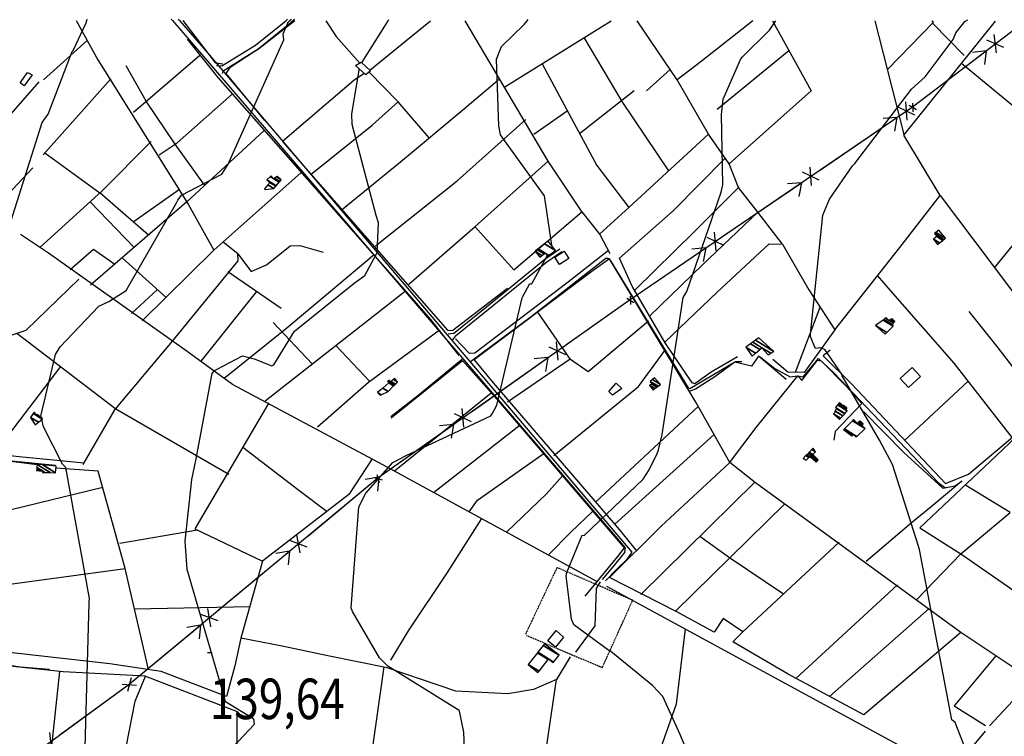
# Model space of a CAD drawing. Extents: x 484096 to 498412, y 4381806 to 4391073.
# Drawn here: x 495273 to 496124, y 4388125 to 4388744 of the extents above; entities that cross this region are included whole.
import ezdxf
from ezdxf.enums import TextEntityAlignment as Align

# ---------------------------------------------------------------- set-up
doc = ezdxf.new("R2010")
doc.units = 0
doc.header["$MEASUREMENT"] = 0
doc.linetypes.add('DASHDOT', pattern=[1, 0.5, -0.25, 0, -0.25])
for name, color, linetype in [('36', 7, 'CONTINUOUS'), ('38', 7, 'CONTINUOUS'), ('43', 7, 'CONTINUOUS'), ('47', 7, 'CONTINUOUS'), ('48', 7, 'CONTINUOUS'), ('51', 7, 'CONTINUOUS'), ('7', 7, 'CONTINUOUS'), ('8', 6, 'CONTINUOUS'), ('9', 7, 'CONTINUOUS'), ('PATTERN_CLASS', 7, 'CONTINUOUS')]:
    doc.layers.add(name, color=color, linetype=linetype)
doc.styles.get("Standard").update_dxf_attribs({"font": 'txt', "height": 0.2})

# ---------------------------------------------------------------- blocks, each defined once
blk = doc.blocks.new('COTA')
at = {"layer": '7', "color": 7, "linetype": 'Continuous'}
blk.add_line((-1.98, -0.02), (2.02, -0.02), dxfattribs=at)

msp = doc.modelspace()

# ---------------------------------------------------------------- linework, layer by layer
at = {"layer": '36', "color": 1, "linetype": 'Continuous'}
for p, q in [((495404.03, 4388744.5), (495405.05, 4388743.32)), ((495410.09, 4388744.5), (495411.11, 4388743.32))]:
    msp.add_line(p, q, dxfattribs=at)
for points in [[(495405.05, 4388743.32), (495430.26, 4388714.19), (495796.25, 4388287.95), (495795.51, 4388283.91), (495785.43, 4388271.52), (495776.45, 4388260.52)], [(495411.11, 4388743.32), (495433.84, 4388717.07), (495802.09, 4388284.14), (495797.31, 4388277.41), (495788.66, 4388269.09), (495779.09, 4388259.26)]]:
    msp.add_lwpolyline(points, dxfattribs=at)
at = {"layer": '38', "color": 7, "linetype": 'Continuous'}
for p, q in [((495503.06, 4388743.27), (495504.52, 4388744.44)), ((495509.14, 4388743.26), (495510.6, 4388744.44)), ((495647.93, 4388473.12), (495643.33, 4388472.3)), ((495649.67, 4388470.96), (495646.95, 4388467.67))]:
    msp.add_line(p, q, dxfattribs=at)
for points in [[(495443.24, 4388704.57), (495447.87, 4388704.11), (495476.89, 4388722.17), (495503.06, 4388743.27)], [(495448.44, 4388697.7), (495448.82, 4388699.97), (495479.12, 4388719.03), (495509.14, 4388743.26)], [(495647.93, 4388473.12), (495676.41, 4388496.16), (495726.89, 4388537.21), (495739.88, 4388546.06)], [(495649.67, 4388470.96), (495678.09, 4388493.96), (495728.63, 4388535.04), (495741.44, 4388543.76)], [(495662.72, 4388448.82), (495714.88, 4388487.83), (495779.62, 4388537.96), (495781.08, 4388538.07), (495782.7, 4388537.61), (495783.6, 4388535.79), (495850.66, 4388426.17), (495852.17, 4388425.45), (495891.43, 4388448.88), (495896.89, 4388448.8)], [(496160.61, 4388409.64), (496154.5, 4388413.88), (496117.49, 4388461.81), (496093.28, 4388492.1)], [(495656.17, 4388451.49), (495617.07, 4388419.03), (495593.82, 4388400.94)], [(495913.14, 4388452.62), (495925.54, 4388442.78), (495938.71, 4388435.61), (495945.25, 4388436.39), (495950.03, 4388435.5), (495956.62, 4388443.36), (495963.33, 4388451.34), (495976.49, 4388439.17), (496066.95, 4388343.95), (496072.85, 4388339.64)], [(495125.2, 4388366.52), (495156.86, 4388373.64), (495192.01, 4388382.62), (495196.52, 4388377.77), (495219.09, 4388369.1), (495253.84, 4388364.13), (495303.99, 4388359.33)], [(495091.04, 4388210.88), (495107.06, 4388211.02), (495273.58, 4388185.12), (495298.82, 4388183.13)]]:
    msp.add_lwpolyline(points, dxfattribs=at)
at = {"layer": '43', "color": 7, "linetype": 'Continuous'}
for p, q in [((496123.49, 4388720.21), (496108.74, 4388726.37)), ((496117.13, 4388715.37), (496115.1, 4388731.22)), ((496044.51, 4388668.77), (496108.14, 4388717.26)), ((496108.14, 4388717.26), (496096.23, 4388715.73)), ((496108.14, 4388717.26), (496106.53, 4388705.38)), ((496046.55, 4388661.74), (496032.14, 4388668.66)), ((496039.94, 4388657.23), (496038.75, 4388673.17)), ((495964.97, 4388614.52), (496031.06, 4388659.6)), ((496031.06, 4388659.6), (496019.09, 4388658.69)), ((496031.06, 4388659.6), (496028.84, 4388647.81)), ((495957.33, 4388600.88), (495956.14, 4388616.82)), ((495963.94, 4388605.39), (495949.53, 4388612.31)), ((495882.36, 4388558.17), (495948.45, 4388603.25)), ((495948.45, 4388603.25), (495936.48, 4388602.35)), ((495948.45, 4388603.25), (495946.22, 4388591.46)), ((495881.33, 4388549.04), (495866.92, 4388555.96)), ((495874.72, 4388544.53), (495873.53, 4388560.47)), ((495799.75, 4388501.82), (495865.84, 4388546.9)), ((495865.84, 4388546.9), (495853.87, 4388546)), ((495865.84, 4388546.9), (495863.61, 4388535.12)), ((495745.87, 4388463.69), (495799.75, 4388501.82)), ((495738.45, 4388449.92), (495736.99, 4388465.84)), ((495744.98, 4388454.55), (495730.46, 4388461.22)), ((495664.23, 4388405.93), (495729.54, 4388452.14)), ((495729.53, 4388452.14), (495717.58, 4388451.03)), ((495729.53, 4388452.14), (495727.51, 4388440.32)), ((495663.35, 4388396.79), (495648.82, 4388403.47)), ((495656.82, 4388392.17), (495655.35, 4388408.09)), ((495582.59, 4388348.18), (495647.9, 4388394.38)), ((495647.9, 4388394.38), (495635.94, 4388393.28)), ((495647.9, 4388394.38), (495645.87, 4388382.56)), ((495521.67, 4388297.71), (495582.59, 4388348.18)), ((495583.28, 4388348.75), (495571.44, 4388346.74)), ((495583.28, 4388348.75), (495582.16, 4388336.81)), ((495521.49, 4388288.53), (495506.5, 4388294.08)), ((495515.33, 4388283.42), (495512.66, 4388299.19)), ((495444.66, 4388233.92), (495506.27, 4388284.95)), ((495506.27, 4388284.96), (495494.43, 4388282.94)), ((495506.27, 4388284.96), (495505.15, 4388273.02)), ((495438.32, 4388219.63), (495435.65, 4388235.39)), ((495444.48, 4388224.74), (495429.49, 4388230.29)), ((495367.65, 4388170.13), (495429.26, 4388221.16)), ((495429.26, 4388221.16), (495417.42, 4388219.15)), ((495429.26, 4388221.16), (495428.14, 4388209.22)), ((495307.98, 4388126.43), (495367.65, 4388170.13)), ((495300.8, 4388112.54), (495299.07, 4388128.43))]:
    msp.add_line(p, q, dxfattribs=at)
at = {"layer": '43', "color": 1, "linetype": 'Continuous'}
for p, q in [((496041.56, 4388670.25), (496047.86, 4388666.4)), ((496044.58, 4388672.01), (496044.83, 4388664.63)), ((495800.56, 4388505.3), (495800.81, 4388497.92)), ((495797.54, 4388503.54), (495803.84, 4388499.69)), ((495581.61, 4388351.15), (495583.74, 4388344.08)), ((495579.14, 4388348.67), (495586.21, 4388346.56)), ((495369.52, 4388175.52), (495366.17, 4388163.71)), ((495361.73, 4388170.13), (495373.96, 4388169.1))]:
    msp.add_line(p, q, dxfattribs=at)
at = {"layer": '47', "color": 1, "linetype": 'Continuous'}
for points in [[(495576.25, 4388699.79), (495572.25, 4388696.37), (495563.32, 4388704.51), (495568.14, 4388707.45)], [(495283.93, 4388696.39), (495277.06, 4388686.91), (495273.45, 4388689.51), (495279.94, 4388698.53)], [(495735.49, 4388539.02), (495743.65, 4388544.12), (495747.62, 4388537.77), (495739.46, 4388532.67)], [(496033.81, 4388434.1), (496044.21, 4388443.64), (496051.43, 4388435.75), (496041.14, 4388426.33)], [(495788.53, 4388430.12), (495793.35, 4388425.41), (495785.3, 4388419.63), (495782.02, 4388423.03)], [(495743.04, 4388210.79), (495735.89, 4388202.13), (495729.26, 4388207.6), (495736.52, 4388216.41)]]:
    msp.add_lwpolyline(points, close=True, dxfattribs=at)
at = {"layer": '48', "color": 1, "linetype": 'DASHDOT'}
msp.add_lwpolyline([(495711.09, 4388212.2), (495776.46, 4388184.36), (495802.7, 4388242.52), (495737.33, 4388270.81), (495710.18, 4388213.33)], dxfattribs=at)
at = {"layer": '51', "color": 1, "linetype": 'Continuous'}
for p, q in [((495692.15, 4388686), (495784.15, 4388743.11)), ((496037.34, 4388645.03), (496012.15, 4388742.99)), ((496061.66, 4388741.18), (496089.1, 4388713.12)), ((495293.67, 4388692.03), (495331.43, 4388726.05)), ((495875.64, 4388666.95), (495937.58, 4388717.41)), ((495371.37, 4388664.27), (495428.82, 4388713.46)), ((495834.99, 4388700.99), (495814.64, 4388682.64)), ((495293.3, 4388627.38), (495351.73, 4388693.09)), ((495217.8, 4388608.09), (495289.79, 4388690.33)), ((495756.89, 4388645.67), (495804.12, 4388682.8)), ((495717.16, 4388645.3), (495746.21, 4388665.32)), ((495294.71, 4388628.97), (495342.36, 4388594.47)), ((496115.31, 4388529.71), (496189.76, 4388621.85)), ((495371.21, 4388569.46), (495411.26, 4388597.76)), ((495384.38, 4388558.03), (495342.36, 4388594.47)), ((496068.25, 4388592.29), (496151.33, 4388481.79)), ((495372.02, 4388547.37), (495333.97, 4388586.82)), ((495399.61, 4388504.2), (495361.57, 4388538.36)), ((495499.05, 4388494.64), (495452.99, 4388526.19)), ((495369.58, 4388490.35), (495392.07, 4388510.98)), ((495477.83, 4388509.19), (495429.47, 4388449.06)), ((495485.1, 4388414.83), (495606.29, 4388509.95)), ((495694.65, 4388511.89), (495647.35, 4388475.49)), ((495943.33, 4388439.56), (495964.68, 4388495.83)), ((495525.89, 4388446.84), (495492.1, 4388482.53)), ((495575.72, 4388431.62), (495546.16, 4388462.76)), ((495694.63, 4388414.03), (495748.6, 4388451.11)), ((495308.25, 4388444.41), (495250.59, 4388368.89)), ((496037.58, 4388380.71), (496092.46, 4388431.9)), ((495680.57, 4388421.56), (495596.85, 4388354.09)), ((495770.46, 4388327.17), (495859.3, 4388409.94)), ((495630.48, 4388335.78), (495705.55, 4388394.02)), ((495787.28, 4388308.29), (495872.97, 4388385.75)), ((495465.82, 4388374.83), (495514.32, 4388337.66)), ((495908.19, 4388344.46), (495809.66, 4388247.42)), ((495237.05, 4388313.88), (495344.97, 4388340.11)), ((495514.32, 4388337.66), (495538.62, 4388319.29)), ((495839.68, 4388233.24), (495934.21, 4388325.94)), ((495426.61, 4388303.17), (495359.62, 4388291.56)), ((495897.91, 4388215.24), (495981.18, 4388292.59)), ((495235.53, 4388252.68), (495364.33, 4388269.96)), ((496113.21, 4388073.68), (495780.38, 4388254.53)), ((495943.78, 4388175.04), (496031.44, 4388255.85)), ((495372.31, 4388235.25), (495471.88, 4388237.23)), ((495972.85, 4388159.42), (496058.88, 4388235.29)), ((495298.4, 4388093.01), (495307.85, 4388181.07)), ((495587.71, 4388184.89), (495569.57, 4388058.5)), ((495719.71, 4388058.87), (495736.88, 4388174.19)), ((496110.92, 4388134.04), (496145.81, 4388171.49)), ((495461.05, 4388060.54), (495460.93, 4388146.47)), ((496107.15, 4388129.41), (496076.92, 4388093.4))]:
    msp.add_line(p, q, dxfattribs=at)
for points in [[(495284.36, 4388616.16), (495253.57, 4388583.71), (495217.13, 4388608.54), (495181.53, 4388628.29), (495188.61, 4388646.65), (495201.78, 4388718.08), (495198.66, 4388743.43)], [(495321.87, 4388743.37), (495340.66, 4388709.33), (495418.62, 4388584.8), (495440.97, 4388544.91)], [(495448.62, 4388705.82), (495442.49, 4388706.59), (495414.45, 4388743.31)], [(495510.71, 4388743.26), (495479.35, 4388718.7), (495475.56, 4388716.27), (495455.08, 4388702.8)], [(495537.52, 4388743.25), (495546.48, 4388729.6), (495566.84, 4388706.65)], [(495575.62, 4388700.4), (495611.24, 4388729.63), (495628.13, 4388743.2)], [(495759.07, 4388577.82), (495729.82, 4388621.88), (495687.64, 4388692.94), (495657.96, 4388743.18)], [(495906.64, 4388743.05), (495861.87, 4388707.95), (495841.01, 4388692.03), (495806.67, 4388743.1)], [(495923.41, 4388743.04), (495956.83, 4388682.58), (495886.14, 4388619.46), (495868.26, 4388645.18)], [(495977.45, 4388476.15), (496033.57, 4388547.2), (496068.25, 4388592.29), (496036.87, 4388644.44), (496116.13, 4388742.93)], [(496022.95, 4388701), (496062.46, 4388742.01), (496061.25, 4388742.96)], [(495417.72, 4388727.33), (495444.31, 4388694.08), (495628.15, 4388484.96), (495652.63, 4388454.1)], [(495833.83, 4388613.57), (495793.51, 4388673.52), (495760.77, 4388728.6)], [(495433.07, 4388600.96), (495407.36, 4388636.58), (495382.31, 4388673.64), (495365.06, 4388704.36)], [(495484.91, 4388657.13), (495451.61, 4388697.63), (495455.08, 4388702.8)], [(495724.52, 4388706.1), (495747.71, 4388662.49), (495771.82, 4388618.28), (495799.45, 4388582)], [(496086.76, 4388706.43), (496147.45, 4388656.53), (496189.18, 4388621.13)], [(495570.76, 4388697.74), (495561.76, 4388691.72), (495500.07, 4388638.92), (495522.46, 4388613.36), (495642.82, 4388475.76), (495647.35, 4388475.49)], [(495552.15, 4388580.59), (495602.16, 4388621.38), (495655.89, 4388666.15), (495687.64, 4388692.94)], [(495626.92, 4388642.01), (495599.96, 4388673.02), (495574.99, 4388698.71)], [(495774.07, 4388558.9), (495799.45, 4388582), (495868.26, 4388645.18), (495841.01, 4388692.03)], [(495393.49, 4388627.43), (495409.24, 4388637.82), (495456.75, 4388679.9)], [(495524.91, 4388610.67), (495577.54, 4388652.92), (495600.41, 4388673.43)], [(495580.52, 4388548.66), (495650.99, 4388604.91), (495710.29, 4388658)], [(495484.1, 4388648.04), (495417.57, 4388586.66), (495334.35, 4388514.88)], [(495290.64, 4388547.36), (495344.12, 4388596.07), (495386.64, 4388638.85)], [(495791.22, 4388538.03), (495837.57, 4388579.11), (495882.64, 4388624.5)], [(495609.36, 4388515.52), (495666.53, 4388565.44), (495729.82, 4388621.88)], [(495932.12, 4388550.08), (495910.78, 4388577.86), (495894.04, 4388599.04), (495886.14, 4388619.46)], [(495170.77, 4388609.18), (495149.54, 4388580.52), (495140.18, 4388550.56), (495137.9, 4388522.24), (495131.44, 4388445.24), (495125.96, 4388370.81), (495192.4, 4388388.17), (495196.96, 4388403.42), (495217.11, 4388433.84), (495240.92, 4388455.75), (495263.03, 4388470.65), (495278.79, 4388475.98), (495324.24, 4388520.02)], [(495379.02, 4388483.93), (495440.97, 4388544.91), (495515.93, 4388611.72)], [(495804.45, 4388510.31), (495855.81, 4388560.73), (495894.04, 4388599.04)], [(495666.4, 4388565.32), (495699.99, 4388528.09), (495758.82, 4388578.13), (495774.4, 4388558.47), (495783.09, 4388542.24)], [(495817.26, 4388488.1), (495863.11, 4388532.46), (495910.78, 4388577.86)], [(495771.75, 4388258.86), (495586.98, 4388359.46), (495457.03, 4388428.97), (495417.92, 4388457.47), (495298.09, 4388542.45), (495273.78, 4388558.45)], [(495328.01, 4388359.69), (495355.25, 4388407.02), (495405, 4388466.26), (495461.8, 4388535.84), (495461.44, 4388541.78), (495448.96, 4388552.03)], [(495461.44, 4388541.78), (495473.09, 4388526.67), (495486.39, 4388532.44), (495506.89, 4388548.82), (495515.23, 4388549.03), (495535.18, 4388543.29)], [(495830.57, 4388465.54), (495875.72, 4388508.76), (495920.72, 4388550.33), (495932.12, 4388550.08), (495955.02, 4388510.71), (495977.45, 4388476.15), (495950.81, 4388439.39), (495936.86, 4388439.71), (495923.81, 4388450.51)], [(495316.6, 4388528.38), (495336.99, 4388546), (495355.23, 4388532.89)], [(495579.35, 4388540.88), (495503.96, 4388477.54), (495449.79, 4388434.25)], [(495781.73, 4388544.8), (495745.81, 4388516.58), (495666.42, 4388456.03), (495661.61, 4388455.72), (495649.54, 4388468.42)], [(495886.61, 4388361.58), (495857.18, 4388413.68), (495782.58, 4388537.53), (495767.48, 4388526.55), (495665.73, 4388450.35), (495682.27, 4388430.29), (495791.09, 4388303.75), (495805.88, 4388285.3)], [(495893.18, 4388452.73), (495870.52, 4388439.57), (495856.35, 4388429.39), (495854.2, 4388430.43), (495830.87, 4388465.01), (495802.32, 4388514), (495791.22, 4388538.03)], [(496130.44, 4388383.22), (496080.41, 4388447.33), (496025.46, 4388510.06), (496014.38, 4388522.9)], [(495816.37, 4388483.75), (495764.27, 4388439.89), (495748.89, 4388450.68), (495720.84, 4388491.56)], [(495270.52, 4388473.18), (495356.03, 4388407.95), (495453.93, 4388351.61)], [(495635.62, 4388475.56), (495574.6, 4388430.8), (495530.31, 4388392.06)], [(495734.49, 4388367.5), (495807.59, 4388427.33), (495830.66, 4388458.6)], [(495935.4, 4388433.15), (495911.29, 4388453.49), (495905.41, 4388444.66), (495890.96, 4388448.29), (495873.71, 4388435.65), (495856.97, 4388425.02), (495852.07, 4388423.06)], [(495973.35, 4388458.63), (495967.13, 4388453.71), (495991.81, 4388429.59), (496073.1, 4388343.38), (496092.69, 4388351.38), (496134.52, 4388386.66), (496158.78, 4388411.04)], [(495594.07, 4388400.15), (495655.73, 4388449.58), (495683.22, 4388418.56), (495795.29, 4388287.8), (495789.52, 4388280.38), (495761.31, 4388246.21)], [(496086.18, 4388214.83), (496002.43, 4388143.52), (495937.09, 4388178.63), (495889.11, 4388206.56), (495897.91, 4388215.24), (495880.83, 4388226.75), (495873.06, 4388214.97), (495840.33, 4388232.93), (495782.7, 4388262.11), (495827.19, 4388306.62), (495886.46, 4388361.37), (495909.46, 4388391.94), (495945.4, 4388436.32), (495948.81, 4388432.47), (495962.45, 4388450.01), (495965.43, 4388449.33), (495987.09, 4388427.48), (496000.7, 4388412.53), (495977.5, 4388388.28), (495976.47, 4388380.95)], [(495488.31, 4388413.22), (495424.44, 4388304.2), (495482.85, 4388276.2)], [(496002.08, 4388405.59), (496036.67, 4388370.6), (496070.66, 4388339.25), (496080.93, 4388341.43), (496086.97, 4388345.39), (496060.6, 4388323.4), (496043.39, 4388309.26), (496004.33, 4388276.15)], [(496150.95, 4388399.78), (496117.09, 4388367.57), (496050.93, 4388305.21), (496087.12, 4388282.2), (496136.94, 4388247.46)], [(495328.68, 4388360.85), (495272.52, 4388366.45), (495212.45, 4388373.11), (495201.72, 4388380.92), (495192.64, 4388388.96)], [(495288.16, 4388359.68), (495208.68, 4388369.54), (495196.5, 4388376.72), (495191.62, 4388381.96), (495140.98, 4388369.29)], [(495661.47, 4388318.91), (495668.74, 4388329.07), (495726.09, 4388369.48)], [(495748.71, 4388193.59), (495736.9, 4388174.19), (495716.91, 4388165.45), (495694.82, 4388161.8), (495649.94, 4388164.06), (495590.7, 4388184.28), (495539.22, 4388194.67), (495499.9, 4388202.84), (495464.15, 4388209.79), (495459.12, 4388185.92), (495451.77, 4388159.49), (495395.35, 4388181.05), (495350.88, 4388187.49), (495092.7, 4388216.63), (495101.84, 4388257.01), (495122.95, 4388331.98), (495125.64, 4388365.75), (495136.21, 4388368)], [(495577.74, 4388364.84), (495557.51, 4388333.88), (495482.85, 4388276.2), (495464.15, 4388209.79)], [(496132.72, 4388183.72), (496086.18, 4388214.83), (495908.85, 4388343.93), (495886.6, 4388361.56)], [(495384.39, 4388182.64), (495364.33, 4388269.96), (495340.76, 4388354), (495304.39, 4388356.59)], [(495693.77, 4388301.32), (495728.25, 4388334.35), (495741.93, 4388350)], [(496048.22, 4388243.27), (496086.26, 4388282.76), (496128.97, 4388318.3), (496089.71, 4388342.36)], [(495729.91, 4388281.65), (495749.15, 4388301.34), (495767.99, 4388319.09)], [(495672.13, 4388313.11), (495642.34, 4388266.48), (495608.72, 4388216.26), (495593.51, 4388190.73)], [(495932.96, 4388247.8), (495886.46, 4388279.11), (495860.75, 4388297.74)], [(495774.64, 4388258.59), (495771.18, 4388252.76), (495769.96, 4388220.53), (495753.4, 4388197.81)], [(495848.08, 4388217.75), (495840.3, 4388152.71), (495825.03, 4388109.47)], [(496116.57, 4388194.52), (496080.4, 4388151.29), (496107.46, 4388134.46)], [(495381.72, 4388177.01), (495310.76, 4388180.76), (495234.61, 4388188.76)], [(495357.18, 4388075.77), (495372.93, 4388155.35), (495381.72, 4388177.01), (495460.93, 4388146.47)]]:
    msp.add_lwpolyline(points, dxfattribs=at)
at = {"layer": '8', "linetype": 'Continuous'}
msp.add_line((495711.52, 4388743.15), (495712.46, 4388744.33), dxfattribs=at)
for points in [[(495732.6, 4388548.92), (495732.79, 4388549.39), (495726.47, 4388591.99), (495723.41, 4388596.39), (495688.44, 4388644.52), (495687.1, 4388652.54), (495685.07, 4388710.11), (495689.45, 4388720.92), (495709.06, 4388740.04), (495711.52, 4388743.15)], [(495681.34, 4388403.7), (495685.24, 4388411.21), (495707.1, 4388503.81), (495707.82, 4388504.98), (495713.88, 4388516.34), (495714.37, 4388515.91), (495715.23, 4388515.95), (495715.72, 4388516.45), (495728.94, 4388540.06), (495728.98, 4388540.17)], [(495644.84, 4388065.77), (495645.76, 4388080.56), (495651.23, 4388092.3), (495657.41, 4388114.38), (495656.76, 4388128.45), (495653.09, 4388146.8), (495652.65, 4388147.22), (495591.26, 4388185.66), (495583.92, 4388192.7), (495560.58, 4388232.83), (495559.58, 4388236.09), (495565.97, 4388323.14), (495572.17, 4388335.15), (495595.57, 4388361.62), (495606.89, 4388367.51), (495680.04, 4388402), (495681.34, 4388403.7)]]:
    msp.add_lwpolyline(points, dxfattribs=at)
at = {"layer": '9', "color": 30, "linetype": 'Continuous'}
for p, q in [((495331.11, 4388743.36), (495331.51, 4388744.54)), ((495506.3, 4388743.26), (495507.95, 4388744.44)), ((495591.5, 4388743.22), (495592.04, 4388744.4)), ((496090.16, 4388742.95), (496092.37, 4388744.13))]:
    msp.add_line(p, q, dxfattribs=at)
for points in [[(495263.96, 4388567.24), (495265.42, 4388569.87), (495292.46, 4388655.38), (495297.82, 4388662.37), (495318.49, 4388716.72), (495319.27, 4388717.48), (495330.47, 4388741.45), (495331.11, 4388743.36)], [(495409.79, 4388588.11), (495412.87, 4388592.55), (495447.77, 4388610.68), (495452.92, 4388618.76), (495501.24, 4388726.66), (495500.87, 4388731.97), (495505.38, 4388742.6), (495506.3, 4388743.26)], [(495568.54, 4388707.08), (495568.85, 4388707.47), (495591.42, 4388743.05), (495591.5, 4388743.22)], [(495824.95, 4388372.62), (495828.05, 4388385.81), (495846.2, 4388504.24), (495849.47, 4388509.35), (495879.09, 4388595.03), (495880.51, 4388601.49), (495879.36, 4388662.22), (495880.75, 4388675.46), (495896.08, 4388710.2), (495897.44, 4388712.02), (495920.89, 4388735.05), (495926.33, 4388743.04)], [(495956.43, 4388470.41), (495956.22, 4388472.54), (495966.99, 4388575.35), (495972.66, 4388589.09), (495992.67, 4388617.91), (495994.54, 4388619.95), (496043.67, 4388684.13), (496055.37, 4388694.82), (496079.72, 4388727.09), (496081.88, 4388732.72), (496089.87, 4388742.79), (496090.16, 4388742.95)], [(495564.11, 4388517.9), (495571.16, 4388523.13), (495581.48, 4388541.75), (495581.86, 4388542.94), (495583.2, 4388568.72), (495581.01, 4388575.08), (495560.24, 4388653.46), (495560.08, 4388662.8), (495566.32, 4388700.45), (495566.52, 4388701.6)], [(495291.82, 4388400.04), (495291.43, 4388401.69), (495304.03, 4388454.87), (495308.08, 4388461.47), (495341.37, 4388496.69), (495350.06, 4388500.72), (495365.17, 4388510.1), (495369.7, 4388518.34), (495408.6, 4388585.81), (495409.79, 4388588.11)], [(495457.13, 4388115.73), (495476.05, 4388135.38), (495475.25, 4388139.81), (495451.02, 4388154.81), (495450.09, 4388158.59), (495417.7, 4388269.23), (495416.05, 4388293.59), (495421.85, 4388346.78), (495425.35, 4388363.22), (495439.38, 4388438.54), (495441.34, 4388441.17), (495443.82, 4388442.21), (495465.61, 4388453.84), (495475.65, 4388451.2), (495491.08, 4388445.11), (495492.65, 4388445.84), (495510.41, 4388475.1), (495512.02, 4388476.16), (495561.97, 4388516.47), (495564.11, 4388517.9)], [(496092.98, 4388103.45), (496090.62, 4388113.19), (496081.3, 4388136.91), (496078.51, 4388139.38), (496050.57, 4388286.35), (496047.48, 4388295.47), (496027.15, 4388359.94), (496015.85, 4388380.73), (495983.63, 4388436.46), (495983.38, 4388437.9), (495968.61, 4388459.19), (495964.59, 4388460.69), (495960.69, 4388460.18), (495960.35, 4388460.56), (495956.63, 4388469.6), (495956.43, 4388470.41)], [(495333.21, 4388241.4), (495333.35, 4388244.2), (495312.85, 4388357.16), (495310.04, 4388360.2), (495293.62, 4388392.46), (495292.13, 4388398.75)], [(495989.63, 4388013.11), (495981.16, 4388018.63), (495875.66, 4388087.58), (495860.87, 4388099.5), (495848.98, 4388114.15), (495843.52, 4388127.13), (495828.67, 4388159.45), (495819.91, 4388168.99), (495783.8, 4388198.16), (495782.1, 4388199.06), (495751.82, 4388221.36), (495749.71, 4388226.15), (495745.16, 4388263.7), (495745.8, 4388266.56), (495759.09, 4388298.68), (495760.73, 4388298.62), (495811.7, 4388347.03), (495816.89, 4388355.16), (495823.8, 4388369.24), (495824.95, 4388372.62)], [(495297.5, 4387875.98), (495295.65, 4387877.35), (495299.48, 4387912.18), (495300.78, 4387913.78), (495327.06, 4387956.14), (495327.33, 4387958.09), (495340.97, 4388024.21), (495339.1, 4388035.45), (495328.49, 4388096.81), (495329.27, 4388108.61), (495329.76, 4388115.57), (495329.79, 4388115.6), (495329.79, 4388115.61), (495333.21, 4388240.23), (495333.21, 4388241.4)]]:
    msp.add_lwpolyline(points, dxfattribs=at)
at = {"layer": 'PATTERN_CLASS', "color": 7, "linetype": 'Continuous'}
for p, q in [((496044.51, 4388668.77), (496143.36, 4388744.11)), ((495799.75, 4388501.82), (496044.51, 4388668.77)), ((495582.59, 4388348.18), (495799.75, 4388501.82)), ((495367.65, 4388170.13), (495582.59, 4388348.18)), ((495065.95, 4387949.16), (495367.65, 4388170.13))]:
    msp.add_line(p, q, dxfattribs=at)

# ---------------------------------------------------------------- block references
at = {"layer": '7', "color": 7, "linetype": 'Continuous'}
msp.add_blockref('COTA', (495437.31, 4388197.34), dxfattribs=at)

# ---------------------------------------------------------------- texts
at = {"layer": '7', "color": 7, "linetype": 'Continuous', "width": 0.8}
msp.add_text('139,64', height=35, dxfattribs=at).set_placement((495437.31, 4388157.34), align=Align.MIDDLE_LEFT)

# ---------------------------------------------------------------- meshes
at = {"layer": '47', "color": 1, "linetype": 'Continuous'}
mesh = msp.add_polyface(dxfattribs=at)
corners = [(495485.16, 4388597.31), (495485.461006, 4388597.347171), (495484.65, 4388597.85), (495492.61, 4388598.23), (495487.630909, 4388601.317066), (495494.272029, 4388600.193513), (495489.31, 4388603.27), (495494.677149, 4388600.67212), (495486.6, 4388605.68), (495497.241062, 4388603.701115), (495489.516936, 4388608.490118), (495492.63, 4388606.56), (495497.797509, 4388604.358499), (495490.15, 4388609.1), (495493.376704, 4388607.099425), (495499.06, 4388605.85), (495495.070855, 4388608.323293), (495499.06, 4388605.85), (495495.62, 4388608.72)]
mesh.append_faces([[corners[k] for k in face] for face in [(0, 0, 1, 2), (2, 1, 3, 4), (4, 3, 5, 6), (6, 5, 7, 8), (8, 7, 9, 10), (10, 11, 13, 13), (11, 9, 12, 14), (14, 12, 15, 16), (16, 17, 18, 18)]], dxfattribs={"vtx0": -1, "vtx2": -1, "color": 1})
mesh = msp.add_polyface(dxfattribs=at)
corners = [(496066.07, 4388549.95), (496066.07, 4388549.95), (496067.860011, 4388551.350763), (496062.7, 4388554.55), (496070.582777, 4388553.481448), (496065.44, 4388556.67), (496071.558847, 4388554.245266), (496063.39, 4388559.31), (496072.83, 4388555.24), (496064.660789, 4388560.304959), (496067.26, 4388562.34)]
mesh.append_faces([[corners[k] for k in face] for face in [(0, 1, 2, 3), (3, 2, 4, 5), (5, 4, 6, 7), (7, 6, 8, 9), (9, 8, 10, 10)]], dxfattribs={"vtx0": -1, "vtx2": -1, "color": 1})
mesh = msp.add_polyface(dxfattribs=at)
corners = [(495722.35, 4388538.83), (495718.33, 4388544.09), (495724.349017, 4388540.358174), (495720.106935, 4388545.449755), (495726.12693, 4388541.717322), (495729.3, 4388539.75), (495721.16942, 4388546.262795), (495727.19, 4388542.53), (495730.380888, 4388540.551631), (495735.88, 4388544.63), (495726.574909, 4388550.399211), (495735.88, 4388544.63), (495729.66, 4388552.76)]
mesh.append_faces([[corners[k] for k in face] for face in [(0, 0, 2, 1), (1, 2, 4, 3), (3, 4, 7, 6), (5, 5, 8, 7), (6, 8, 11, 10), (10, 9, 12, 12)]], dxfattribs={"vtx0": -1, "vtx2": -1, "color": 1})
mesh = msp.add_polyface(dxfattribs=at)
corners = [(496020.94, 4388472.44), (496012.6, 4388479.81), (496022.298729, 4388473.796731), (496018.99583, 4388484.651437), (496027.74, 4388479.23), (496019.753431, 4388485.224916), (496027.1, 4388480.67), (496020.950972, 4388486.131416), (496027.941357, 4388481.797336), (496024.05, 4388484.21), (496021.57, 4388486.6), (496028.376268, 4388482.380074), (496024.794273, 4388484.600931), (496021.57, 4388486.6), (496029.13, 4388483.39), (496026.084152, 4388485.278444), (496027.02, 4388485.77)]
mesh.append_faces([[corners[k] for k in face] for face in [(0, 0, 2, 1), (1, 2, 4, 3), (3, 4, 6, 5), (5, 6, 8, 7), (7, 9, 13, 10), (9, 8, 11, 12), (12, 11, 14, 15), (15, 14, 16, 16)]], dxfattribs={"vtx0": -1, "vtx2": -1, "color": 1})
mesh = msp.add_polyface(dxfattribs=at)
corners = [(495905.89, 4388453.5), (495900.55, 4388461.15), (495908.859133, 4388455.998288), (495900.55, 4388461.15), (495904.538226, 4388464.02899), (495919.73, 4388454.61), (495912.521113, 4388459.079552), (495906.519157, 4388465.458969), (495921.979592, 4388455.873407), (495914.34, 4388460.61), (495908.897064, 4388467.175514), (495924.68, 4388457.39), (495911.66, 4388469.17)]
mesh.append_faces([[corners[k] for k in face] for face in [(0, 0, 2, 3), (1, 2, 6, 4), (4, 6, 9, 7), (5, 5, 8, 9), (7, 8, 11, 10), (10, 11, 12, 12)]], dxfattribs={"vtx0": -1, "vtx2": -1, "color": 1})
mesh = msp.add_polyface(dxfattribs=at)
corners = [(495584.64, 4388419.71), (495584.64, 4388419.71), (495582.23, 4388421.95), (495585.310742, 4388420.039922), (495586.86944, 4388425.855174), (495591.41, 4388423.04), (495592.15, 4388430.3), (495596.200454, 4388427.788694), (495590.84, 4388431.77), (495596.608694, 4388428.193376), (495591.887986, 4388432.42786), (495593.82, 4388431.23), (495597.420229, 4388428.997836), (495592.21, 4388432.63), (495594.08801, 4388431.465622), (495597.669589, 4388429.245022), (495595.990838, 4388433.138501), (495599.44, 4388431), (495597.13, 4388434.14)]
mesh.append_faces([[corners[k] for k in face] for face in [(0, 1, 3, 2), (2, 3, 5, 4), (4, 5, 7, 6), (6, 7, 9, 8), (8, 9, 12, 10), (10, 11, 13, 13), (11, 12, 15, 14), (14, 15, 17, 16), (16, 17, 18, 18)]], dxfattribs={"vtx0": -1, "vtx2": -1, "color": 1})
mesh = msp.add_polyface(dxfattribs=at)
corners = [(495820.33, 4388424.19), (495821.967074, 4388425.399787), (495817.37, 4388428.25), (495823.589304, 4388426.598605), (495819.2, 4388429.32), (495824.634332, 4388427.370874), (495817.91, 4388431.54), (495826.69, 4388428.89), (495819.795202, 4388433.164815), (495821.53, 4388434.66), (495821.53, 4388434.66)]
mesh.append_faces([[corners[k] for k in face] for face in [(0, 0, 1, 2), (2, 1, 3, 4), (4, 3, 5, 6), (6, 5, 7, 8), (8, 7, 10, 9)]], dxfattribs={"vtx0": -1, "vtx2": -1, "color": 1})
mesh = msp.add_polyface(dxfattribs=at)
corners = [(495981.48, 4388398.82), (495982.334945, 4388399.760699), (495976.32, 4388403.49), (495984.159273, 4388401.768015), (495978.14, 4388405.5), (495984.2696, 4388401.889408), (495977.43, 4388406.13), (495985.913611, 4388403.69832), (495979.04, 4388407.96), (495986.090901, 4388403.893392), (495977.79, 4388409.04), (495988.06, 4388406.06), (495979.692079, 4388411.248161), (495988.06, 4388406.06), (495979.978892, 4388411.581128), (495986.9, 4388407.29), (495980.850228, 4388412.592679), (495984.29, 4388410.46), (495987.740705, 4388408.320542), (495980.942776, 4388412.700119), (495983.624175, 4388411.037637), (495984.382917, 4388410.567212), (495987.83, 4388408.43), (495981.27, 4388413.08), (495984.711446, 4388410.946283), (495985.5069, 4388410.453097), (495984.81, 4388411.06)]
mesh.append_faces([[corners[k] for k in face] for face in [(0, 0, 1, 2), (2, 1, 3, 4), (4, 3, 5, 6), (6, 5, 7, 8), (8, 7, 9, 10), (10, 9, 11, 12), (12, 13, 15, 14), (14, 15, 18, 16), (16, 17, 20, 19), (17, 18, 22, 21), (19, 20, 23, 23), (21, 22, 25, 24), (24, 25, 26, 26)]], dxfattribs={"vtx0": -1, "vtx2": -1, "color": 1})
mesh = msp.add_polyface(dxfattribs=at)
corners = [(495286.59, 4388394.04), (495286.59, 4388394.04), (495282.57, 4388400.53), (495289.308677, 4388396.35198), (495284.780304, 4388403.919628), (495287.57, 4388402.19), (495292.545884, 4388399.104922), (495284.912843, 4388404.122884), (495287.222163, 4388402.691091), (495287.730612, 4388402.37585), (495292.74, 4388399.27), (495285.357954, 4388404.805486), (495286.054009, 4388404.373927), (495288.27, 4388403), (495285.55, 4388405.1)]
mesh.append_faces([[corners[k] for k in face] for face in [(0, 1, 3, 2), (2, 3, 6, 4), (4, 5, 8, 7), (5, 6, 10, 9), (7, 8, 12, 11), (9, 10, 13, 13), (11, 12, 14, 14)]], dxfattribs={"vtx0": -1, "vtx2": -1, "color": 1})
mesh = msp.add_polyface(dxfattribs=at)
corners = [(495992.11, 4388384.47), (495984.83, 4388390.02), (495992.763938, 4388385.100912), (495984.83, 4388390.02), (495984.987967, 4388390.174525), (495995.85, 4388383.44), (495992.923242, 4388385.254607), (495985.589629, 4388390.763077), (495996.456754, 4388384.025395), (495993.53, 4388385.84), (495992.593596, 4388397.614435), (496003.52, 4388390.84), (495992.720963, 4388397.739027), (495996.8, 4388395.21), (496003.028594, 4388391.348235), (495993.350429, 4388398.354777), (495994.332362, 4388397.745973), (495997.430651, 4388395.825015), (496000.6, 4388393.86), (495993.55, 4388398.55), (495997.630598, 4388396.020005), (496000.800138, 4388394.054871), (495998.569563, 4388396.93569), (496001.74, 4388394.97), (495999.22, 4388397.57)]
mesh.append_faces([[corners[k] for k in face] for face in [(0, 0, 2, 3), (1, 2, 6, 4), (4, 6, 9, 7), (5, 5, 8, 9), (7, 8, 11, 10), (10, 11, 14, 12), (12, 13, 16, 15), (13, 14, 18, 17), (15, 16, 19, 19), (17, 18, 21, 20), (20, 21, 23, 22), (22, 23, 24, 24)]], dxfattribs={"vtx0": -1, "vtx2": -1, "color": 1})
mesh = msp.add_polyface(dxfattribs=at)
corners = [(495949.9, 4388365.12), (495952.48, 4388363.55), (495949.918332, 4388365.138249), (495952.48, 4388363.55), (495954.99288, 4388365.810851), (495961.22, 4388361.95), (495952.282272, 4388367.491444), (495955.87, 4388366.6), (495961.952869, 4388362.828585), (495953.107405, 4388368.312825), (495962.93, 4388364), (495954.20755, 4388369.40797), (495958.33, 4388368.56), (495955.264817, 4388370.460432), (495960.79, 4388370.66), (495957.508892, 4388372.694306), (495958.7, 4388373.88)]
mesh.append_faces([[corners[k] for k in face] for face in [(0, 0, 3, 2), (2, 1, 4, 6), (6, 4, 7, 9), (5, 5, 8, 7), (9, 8, 10, 11), (11, 10, 12, 13), (13, 12, 14, 15), (15, 14, 16, 16)]], dxfattribs={"vtx0": -1, "vtx2": -1, "color": 1})
mesh = msp.add_polyface(dxfattribs=at)
corners = [(495287.69, 4388354.78), (495287.815143, 4388356.109641), (495290.417403, 4388354.496224), (495292.75, 4388353.05), (495287.928135, 4388357.310186), (495292.88, 4388354.24), (495294.923775, 4388352.972847), (495288.17, 4388359.88), (495299.576828, 4388352.807699), (495304.02, 4388352.65), (495293.107007, 4388359.41612), (495304.02, 4388352.65), (495304.56, 4388358.34)]
mesh.append_faces([[corners[k] for k in face] for face in [(0, 0, 2, 1), (1, 2, 5, 4), (3, 3, 6, 5), (4, 6, 8, 7), (7, 8, 11, 10), (10, 9, 12, 12)]], dxfattribs={"vtx0": -1, "vtx2": -1, "color": 1})
mesh = msp.add_polyface(dxfattribs=at)
corners = [(495720.81, 4388180.06), (495712.43, 4388187.12), (495721.794287, 4388181.314086), (495712.43, 4388187.12), (495720.36359, 4388197.159455), (495734.04, 4388188.68), (495729.691564, 4388191.376056), (495720.713628, 4388197.602406), (495734.39013, 4388189.122894), (495730.04, 4388191.82), (495725.382269, 4388203.510274), (495739.06, 4388195.03), (495726.52, 4388204.95)]
mesh.append_faces([[corners[k] for k in face] for face in [(0, 0, 2, 3), (1, 2, 6, 4), (4, 6, 9, 7), (5, 5, 8, 9), (7, 8, 11, 10), (10, 11, 12, 12)]], dxfattribs={"vtx0": -1, "vtx2": -1, "color": 1})

doc.saveas('drawing.dxf')
